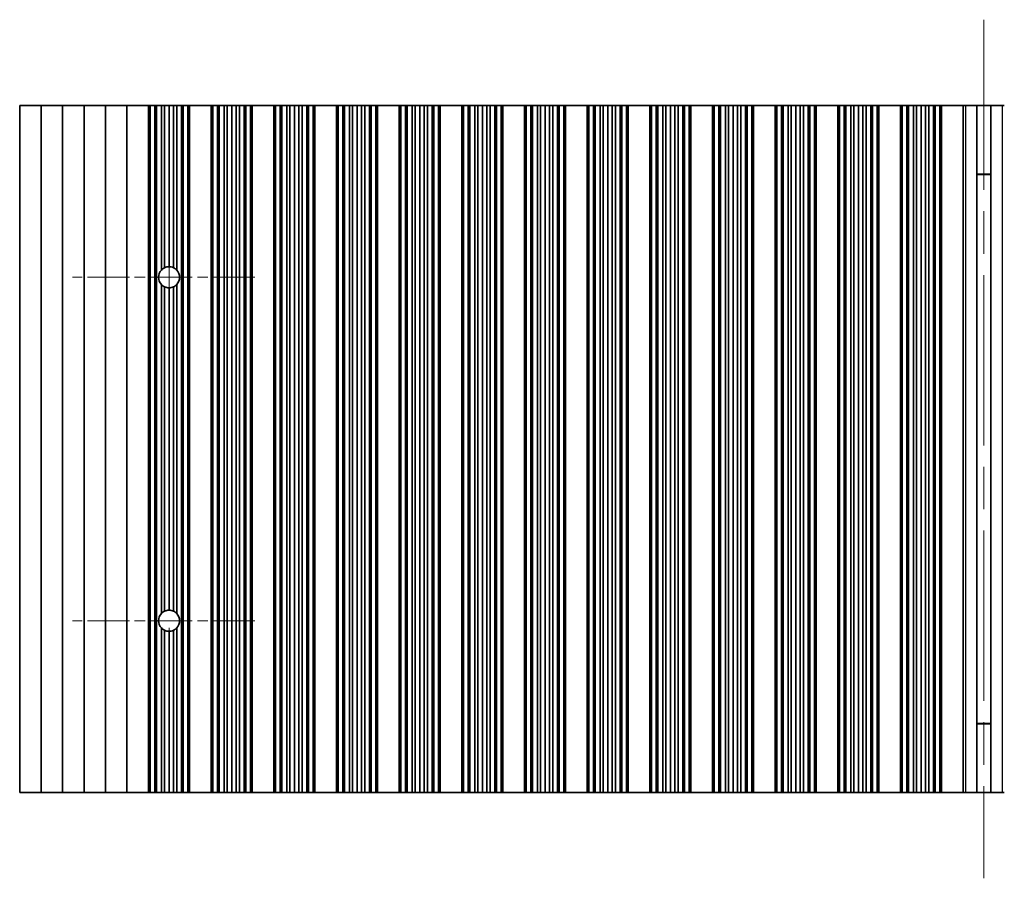
# Model space of a CAD drawing. Units: millimetres. Extents: x 0 to 7665, y 0 to 1405.
# Drawn here: x 3749 to 3864, y 318 to 418 of the extents above; entities that cross this region are included whole.
import ezdxf

# ---------------------------------------------------------------- set-up
doc = ezdxf.new("R2010")
doc.units = ezdxf.units.MM
doc.header["$LTSCALE"] = 3.5
doc.linetypes.add('CHAIN', pattern=[0.3543, 0.2362, -0.0295, 0.0591, -0.0295])
for name, color, linetype, lineweight in [('Center Mark (ISO)', 131, 'Continuous', 18), ('Centerline (ISO)', 131, 'Continuous', 18), ('Visible (ISO)', 7, 'Continuous', 35), ('Visible Narrow (ISO)', 7, 'Continuous', 25)]:
    doc.layers.add(name, color=color, linetype=linetype, lineweight=lineweight)

msp = doc.modelspace()

# ---------------------------------------------------------------- linework, layer by layer
at = {"layer": 'Center Mark (ISO)', "linetype": 'CHAIN', "ltscale": 5.897494}
for p, q in [((3776.5912, 387.959), (3755.3617, 387.959)), ((3776.5912, 347.959), (3755.3617, 347.959))]:
    msp.add_line(p, q, dxfattribs=at)
at = {"layer": 'Centerline (ISO)', "linetype": 'CHAIN', "ltscale": 23.990969}
for p, q in [((3861.4912, 417.959), (3861.4912, 317.959)), ((3766.5912, 399.1885), (3766.5912, 336.7295))]:
    msp.add_line(p, q, dxfattribs=at)
at = {"layer": 'Visible (ISO)'}
for p, q in [((3749.1912, 407.959), (3749.1912, 327.959)), ((3749.1912, 407.959), (3751.6912, 407.959)), ((3751.6912, 407.959), (3751.6912, 327.959)), ((3751.6912, 407.959), (3754.1912, 407.959)), ((3754.1912, 407.959), (3754.1912, 327.959)), ((3754.1912, 407.959), (3756.6912, 407.959)), ((3756.6912, 407.959), (3756.6912, 327.959)), ((3756.6912, 407.959), (3759.1912, 407.959)), ((3759.1912, 407.959), (3759.1912, 327.959)), ((3759.1912, 407.959), (3761.6912, 407.959)), ((3761.6912, 407.959), (3761.6912, 327.959)), ((3761.6912, 407.959), (3764.1912, 407.959)), ((3764.1912, 407.959), (3764.1912, 327.959)), ((3764.1934, 407.959), (3764.1912, 407.959)), ((3764.1934, 407.959), (3764.1934, 327.959)), ((3764.4046, 407.959), (3764.1934, 407.959)), ((3764.4046, 407.959), (3764.4046, 327.959)), ((3764.9309, 407.959), (3764.4046, 407.959)), ((3764.9309, 407.959), (3764.9309, 327.959)), ((3765.1275, 407.959), (3764.9309, 407.959)), ((3765.6966, 407.959), (3765.1275, 407.959)), ((3765.1275, 407.959), (3765.1275, 327.959)), ((3765.6966, 407.959), (3765.6966, 388.8024)), ((3766.0787, 407.959), (3765.6966, 407.959)), ((3766.0787, 407.959), (3766.0787, 389.0766)), ((3766.5912, 407.959), (3766.0787, 407.959)), ((3766.5912, 407.959), (3766.5912, 389.1885)), ((3767.1037, 407.959), (3766.5912, 407.959)), ((3767.1037, 407.959), (3767.1037, 389.0766)), ((3767.4858, 407.959), (3767.1037, 407.959)), ((3768.0549, 407.959), (3767.4858, 407.959)), ((3767.4858, 407.959), (3767.4858, 388.8024)), ((3768.0549, 407.959), (3768.0549, 327.959)), ((3768.2515, 407.959), (3768.0549, 407.959)), ((3768.2515, 407.959), (3768.2515, 327.959)), ((3768.7778, 407.959), (3768.2515, 407.959)), ((3768.7778, 407.959), (3768.7778, 327.959)), ((3768.989, 407.959), (3768.7778, 407.959)), ((3768.989, 407.959), (3768.989, 327.959)), ((3768.9912, 407.959), (3768.989, 407.959)), ((3768.9912, 407.959), (3768.9912, 327.959)), ((3768.9912, 407.959), (3771.4912, 407.959)), ((3771.4912, 407.959), (3771.4912, 327.959)), ((3771.4934, 407.959), (3771.4912, 407.959)), ((3771.4934, 407.959), (3771.4934, 327.959)), ((3771.7046, 407.959), (3771.4934, 407.959)), ((3771.7046, 407.959), (3771.7046, 327.959)), ((3772.2309, 407.959), (3771.7046, 407.959)), ((3772.2309, 407.959), (3772.2309, 327.959)), ((3772.4275, 407.959), (3772.2309, 407.959)), ((3772.4275, 407.959), (3772.4275, 327.959)), ((3772.9966, 407.959), (3772.4275, 407.959)), ((3772.9966, 407.959), (3772.9966, 327.959)), ((3773.3787, 407.959), (3772.9966, 407.959)), ((3773.3787, 407.959), (3773.3787, 327.959)), ((3773.8912, 407.959), (3773.3787, 407.959)), ((3773.8912, 407.959), (3773.8912, 327.959)), ((3774.4037, 407.959), (3773.8912, 407.959)), ((3774.4037, 407.959), (3774.4037, 327.959)), ((3774.7858, 407.959), (3774.4037, 407.959)), ((3774.7858, 407.959), (3774.7858, 327.959)), ((3775.3549, 407.959), (3774.7858, 407.959)), ((3775.3549, 407.959), (3775.3549, 327.959)), ((3775.5515, 407.959), (3775.3549, 407.959)), ((3775.5515, 407.959), (3775.5515, 327.959)), ((3776.0778, 407.959), (3775.5515, 407.959)), ((3776.0778, 407.959), (3776.0778, 327.959)), ((3776.289, 407.959), (3776.0778, 407.959)), ((3776.289, 407.959), (3776.289, 327.959)), ((3776.2912, 407.959), (3776.289, 407.959)), ((3776.2912, 407.959), (3776.2912, 327.959)), ((3776.2912, 407.959), (3778.7912, 407.959)), ((3778.7912, 407.959), (3778.7912, 327.959)), ((3778.7934, 407.959), (3778.7912, 407.959)), ((3778.7934, 407.959), (3778.7934, 327.959)), ((3779.0046, 407.959), (3778.7934, 407.959)), ((3779.0046, 407.959), (3779.0046, 327.959)), ((3779.5309, 407.959), (3779.0046, 407.959)), ((3779.5309, 407.959), (3779.5309, 327.959)), ((3779.7275, 407.959), (3779.5309, 407.959)), ((3779.7275, 407.959), (3779.7275, 327.959)), ((3780.2966, 407.959), (3779.7275, 407.959)), ((3780.2966, 407.959), (3780.2966, 327.959)), ((3780.6787, 407.959), (3780.2966, 407.959)), ((3780.6787, 407.959), (3780.6787, 327.959)), ((3781.1912, 407.959), (3780.6787, 407.959)), ((3781.1912, 407.959), (3781.1912, 327.959)), ((3781.7037, 407.959), (3781.1912, 407.959)), ((3781.7037, 407.959), (3781.7037, 327.959)), ((3782.0858, 407.959), (3781.7037, 407.959)), ((3782.0858, 407.959), (3782.0858, 327.959)), ((3782.6549, 407.959), (3782.0858, 407.959)), ((3782.6549, 407.959), (3782.6549, 327.959)), ((3782.8515, 407.959), (3782.6549, 407.959)), ((3782.8515, 407.959), (3782.8515, 327.959)), ((3783.3778, 407.959), (3782.8515, 407.959)), ((3783.3778, 407.959), (3783.3778, 327.959)), ((3783.589, 407.959), (3783.3778, 407.959)), ((3783.589, 407.959), (3783.589, 327.959)), ((3783.5912, 407.959), (3783.589, 407.959)), ((3783.5912, 407.959), (3783.5912, 327.959)), ((3783.5912, 407.959), (3786.0912, 407.959)), ((3786.0912, 407.959), (3786.0912, 327.959)), ((3786.0934, 407.959), (3786.0912, 407.959)), ((3786.0934, 407.959), (3786.0934, 327.959)), ((3786.3046, 407.959), (3786.0934, 407.959)), ((3786.3046, 407.959), (3786.3046, 327.959)), ((3786.8309, 407.959), (3786.3046, 407.959)), ((3786.8309, 407.959), (3786.8309, 327.959)), ((3787.0275, 407.959), (3786.8309, 407.959)), ((3787.0275, 407.959), (3787.0275, 327.959)), ((3787.5966, 407.959), (3787.0275, 407.959)), ((3787.5966, 407.959), (3787.5966, 327.959)), ((3787.9787, 407.959), (3787.5966, 407.959)), ((3787.9787, 407.959), (3787.9787, 327.959)), ((3788.4912, 407.959), (3787.9787, 407.959)), ((3788.4912, 407.959), (3788.4912, 327.959)), ((3789.0037, 407.959), (3788.4912, 407.959)), ((3789.0037, 407.959), (3789.0037, 327.959)), ((3789.3858, 407.959), (3789.0037, 407.959)), ((3789.3858, 407.959), (3789.3858, 327.959)), ((3789.9549, 407.959), (3789.3858, 407.959)), ((3789.9549, 407.959), (3789.9549, 327.959)), ((3790.1515, 407.959), (3789.9549, 407.959)), ((3790.1515, 407.959), (3790.1515, 327.959)), ((3790.6778, 407.959), (3790.1515, 407.959)), ((3790.6778, 407.959), (3790.6778, 327.959)), ((3790.889, 407.959), (3790.6778, 407.959)), ((3790.889, 407.959), (3790.889, 327.959)), ((3790.8912, 407.959), (3790.889, 407.959)), ((3790.8912, 407.959), (3790.8912, 327.959)), ((3790.8912, 407.959), (3793.3912, 407.959)), ((3793.3912, 407.959), (3793.3912, 327.959)), ((3793.3934, 407.959), (3793.3912, 407.959)), ((3793.3934, 407.959), (3793.3934, 327.959)), ((3793.6046, 407.959), (3793.3934, 407.959)), ((3793.6046, 407.959), (3793.6046, 327.959)), ((3794.1309, 407.959), (3793.6046, 407.959)), ((3794.1309, 407.959), (3794.1309, 327.959)), ((3794.3275, 407.959), (3794.1309, 407.959)), ((3794.3275, 407.959), (3794.3275, 327.959)), ((3794.8966, 407.959), (3794.3275, 407.959)), ((3794.8966, 407.959), (3794.8966, 327.959)), ((3795.2787, 407.959), (3794.8966, 407.959)), ((3795.2787, 407.959), (3795.2787, 327.959)), ((3795.7912, 407.959), (3795.2787, 407.959)), ((3795.7912, 407.959), (3795.7912, 327.959)), ((3796.3037, 407.959), (3795.7912, 407.959)), ((3796.3037, 407.959), (3796.3037, 327.959)), ((3796.6858, 407.959), (3796.3037, 407.959)), ((3796.6858, 407.959), (3796.6858, 327.959)), ((3797.2549, 407.959), (3796.6858, 407.959)), ((3797.2549, 407.959), (3797.2549, 327.959)), ((3797.4515, 407.959), (3797.2549, 407.959)), ((3797.4515, 407.959), (3797.4515, 327.959)), ((3797.9778, 407.959), (3797.4515, 407.959)), ((3797.9778, 407.959), (3797.9778, 327.959)), ((3798.189, 407.959), (3797.9778, 407.959)), ((3798.189, 407.959), (3798.189, 327.959)), ((3798.1912, 407.959), (3798.189, 407.959)), ((3798.1912, 407.959), (3798.1912, 327.959)), ((3798.1912, 407.959), (3800.6912, 407.959)), ((3800.6912, 407.959), (3800.6912, 327.959)), ((3800.6934, 407.959), (3800.6912, 407.959)), ((3800.6934, 407.959), (3800.6934, 327.959)), ((3800.9046, 407.959), (3800.6934, 407.959)), ((3800.9046, 407.959), (3800.9046, 327.959)), ((3801.4309, 407.959), (3800.9046, 407.959)), ((3801.4309, 407.959), (3801.4309, 327.959)), ((3801.6275, 407.959), (3801.4309, 407.959)), ((3801.6275, 407.959), (3801.6275, 327.959)), ((3802.1966, 407.959), (3801.6275, 407.959)), ((3802.1966, 407.959), (3802.1966, 327.959)), ((3802.5787, 407.959), (3802.1966, 407.959)), ((3802.5787, 407.959), (3802.5787, 327.959)), ((3803.0912, 407.959), (3802.5787, 407.959)), ((3803.0912, 407.959), (3803.0912, 327.959)), ((3803.6037, 407.959), (3803.0912, 407.959)), ((3803.6037, 407.959), (3803.6037, 327.959)), ((3803.9858, 407.959), (3803.6037, 407.959)), ((3803.9858, 407.959), (3803.9858, 327.959)), ((3804.5549, 407.959), (3803.9858, 407.959)), ((3804.5549, 407.959), (3804.5549, 327.959)), ((3804.7515, 407.959), (3804.5549, 407.959)), ((3804.7515, 407.959), (3804.7515, 327.959)), ((3805.2778, 407.959), (3804.7515, 407.959)), ((3805.2778, 407.959), (3805.2778, 327.959)), ((3805.489, 407.959), (3805.2778, 407.959)), ((3805.489, 407.959), (3805.489, 327.959)), ((3805.4912, 407.959), (3805.489, 407.959)), ((3805.4912, 407.959), (3805.4912, 327.959)), ((3805.4912, 407.959), (3807.9912, 407.959)), ((3807.9912, 407.959), (3807.9912, 327.959)), ((3807.9934, 407.959), (3807.9912, 407.959)), ((3807.9934, 407.959), (3807.9934, 327.959)), ((3808.2046, 407.959), (3807.9934, 407.959)), ((3808.2046, 407.959), (3808.2046, 327.959)), ((3808.7309, 407.959), (3808.2046, 407.959)), ((3808.7309, 407.959), (3808.7309, 327.959)), ((3808.9275, 407.959), (3808.7309, 407.959)), ((3808.9275, 407.959), (3808.9275, 327.959)), ((3809.4966, 407.959), (3808.9275, 407.959)), ((3809.4966, 407.959), (3809.4966, 327.959)), ((3809.8787, 407.959), (3809.4966, 407.959)), ((3809.8787, 407.959), (3809.8787, 327.959)), ((3810.3912, 407.959), (3809.8787, 407.959)), ((3810.3912, 407.959), (3810.3912, 327.959)), ((3810.9037, 407.959), (3810.3912, 407.959)), ((3810.9037, 407.959), (3810.9037, 327.959)), ((3811.2858, 407.959), (3810.9037, 407.959)), ((3811.2858, 407.959), (3811.2858, 327.959)), ((3811.8549, 407.959), (3811.2858, 407.959)), ((3811.8549, 407.959), (3811.8549, 327.959)), ((3812.0515, 407.959), (3811.8549, 407.959)), ((3812.0515, 407.959), (3812.0515, 327.959)), ((3812.5778, 407.959), (3812.0515, 407.959)), ((3812.5778, 407.959), (3812.5778, 327.959)), ((3812.789, 407.959), (3812.5778, 407.959)), ((3812.789, 407.959), (3812.789, 327.959)), ((3812.7912, 407.959), (3812.789, 407.959)), ((3812.7912, 407.959), (3812.7912, 327.959)), ((3812.7912, 407.959), (3815.2912, 407.959)), ((3815.2912, 407.959), (3815.2912, 327.959)), ((3815.2934, 407.959), (3815.2912, 407.959)), ((3815.2934, 407.959), (3815.2934, 327.959)), ((3815.5046, 407.959), (3815.2934, 407.959)), ((3815.5046, 407.959), (3815.5046, 327.959)), ((3816.0309, 407.959), (3815.5046, 407.959)), ((3816.0309, 407.959), (3816.0309, 327.959)), ((3816.2275, 407.959), (3816.0309, 407.959)), ((3816.2275, 407.959), (3816.2275, 327.959)), ((3816.7966, 407.959), (3816.2275, 407.959)), ((3816.7966, 407.959), (3816.7966, 327.959)), ((3817.1787, 407.959), (3816.7966, 407.959)), ((3817.1787, 407.959), (3817.1787, 327.959)), ((3817.6912, 407.959), (3817.1787, 407.959)), ((3817.6912, 407.959), (3817.6912, 327.959)), ((3818.2037, 407.959), (3817.6912, 407.959)), ((3818.2037, 407.959), (3818.2037, 327.959)), ((3818.5858, 407.959), (3818.2037, 407.959)), ((3818.5858, 407.959), (3818.5858, 327.959)), ((3819.1549, 407.959), (3818.5858, 407.959)), ((3819.1549, 407.959), (3819.1549, 327.959)), ((3819.3515, 407.959), (3819.1549, 407.959)), ((3819.3515, 407.959), (3819.3515, 327.959)), ((3819.8778, 407.959), (3819.3515, 407.959)), ((3819.8778, 407.959), (3819.8778, 327.959)), ((3820.089, 407.959), (3819.8778, 407.959)), ((3820.089, 407.959), (3820.089, 327.959)), ((3820.0912, 407.959), (3820.089, 407.959)), ((3820.0912, 407.959), (3820.0912, 327.959)), ((3820.0912, 407.959), (3822.5912, 407.959)), ((3822.5912, 407.959), (3822.5912, 327.959)), ((3822.5934, 407.959), (3822.5912, 407.959)), ((3822.5934, 407.959), (3822.5934, 327.959)), ((3822.8046, 407.959), (3822.5934, 407.959)), ((3822.8046, 407.959), (3822.8046, 327.959)), ((3823.3309, 407.959), (3822.8046, 407.959)), ((3823.3309, 407.959), (3823.3309, 327.959)), ((3823.5275, 407.959), (3823.3309, 407.959)), ((3823.5275, 407.959), (3823.5275, 327.959)), ((3824.0966, 407.959), (3823.5275, 407.959)), ((3824.0966, 407.959), (3824.0966, 327.959)), ((3824.4787, 407.959), (3824.0966, 407.959)), ((3824.4787, 407.959), (3824.4787, 327.959)), ((3824.9912, 407.959), (3824.4787, 407.959)), ((3824.9912, 407.959), (3824.9912, 327.959)), ((3825.5037, 407.959), (3824.9912, 407.959)), ((3825.5037, 407.959), (3825.5037, 327.959)), ((3825.8858, 407.959), (3825.5037, 407.959)), ((3825.8858, 407.959), (3825.8858, 327.959)), ((3826.4549, 407.959), (3825.8858, 407.959)), ((3826.4549, 407.959), (3826.4549, 327.959)), ((3826.6515, 407.959), (3826.4549, 407.959)), ((3826.6515, 407.959), (3826.6515, 327.959)), ((3827.1778, 407.959), (3826.6515, 407.959)), ((3827.1778, 407.959), (3827.1778, 327.959)), ((3827.389, 407.959), (3827.1778, 407.959)), ((3827.389, 407.959), (3827.389, 327.959)), ((3827.3912, 407.959), (3827.389, 407.959)), ((3827.3912, 407.959), (3827.3912, 327.959)), ((3827.3912, 407.959), (3829.8912, 407.959)), ((3829.8912, 407.959), (3829.8912, 327.959)), ((3829.8934, 407.959), (3829.8912, 407.959)), ((3829.8934, 407.959), (3829.8934, 327.959)), ((3830.1046, 407.959), (3829.8934, 407.959)), ((3830.1046, 407.959), (3830.1046, 327.959)), ((3830.6309, 407.959), (3830.1046, 407.959)), ((3830.6309, 407.959), (3830.6309, 327.959)), ((3830.8275, 407.959), (3830.6309, 407.959)), ((3830.8275, 407.959), (3830.8275, 327.959)), ((3831.3966, 407.959), (3830.8275, 407.959)), ((3831.3966, 407.959), (3831.3966, 327.959)), ((3831.7787, 407.959), (3831.3966, 407.959)), ((3831.7787, 407.959), (3831.7787, 327.959)), ((3832.2912, 407.959), (3831.7787, 407.959)), ((3832.2912, 407.959), (3832.2912, 327.959)), ((3832.8037, 407.959), (3832.2912, 407.959)), ((3832.8037, 407.959), (3832.8037, 327.959)), ((3833.1858, 407.959), (3832.8037, 407.959)), ((3833.1858, 407.959), (3833.1858, 327.959)), ((3833.7549, 407.959), (3833.1858, 407.959)), ((3833.7549, 407.959), (3833.7549, 327.959)), ((3833.9515, 407.959), (3833.7549, 407.959)), ((3833.9515, 407.959), (3833.9515, 327.959)), ((3834.4778, 407.959), (3833.9515, 407.959)), ((3834.4778, 407.959), (3834.4778, 327.959)), ((3834.689, 407.959), (3834.4778, 407.959)), ((3834.689, 407.959), (3834.689, 327.959)), ((3834.6912, 407.959), (3834.689, 407.959)), ((3834.6912, 407.959), (3834.6912, 327.959)), ((3834.6912, 407.959), (3837.1912, 407.959)), ((3837.1912, 407.959), (3837.1912, 327.959)), ((3837.1934, 407.959), (3837.1912, 407.959)), ((3837.1934, 407.959), (3837.1934, 327.959)), ((3837.4046, 407.959), (3837.1934, 407.959)), ((3837.4046, 407.959), (3837.4046, 327.959)), ((3837.9309, 407.959), (3837.4046, 407.959)), ((3837.9309, 407.959), (3837.9309, 327.959)), ((3838.1275, 407.959), (3837.9309, 407.959)), ((3838.1275, 407.959), (3838.1275, 327.959)), ((3838.6966, 407.959), (3838.1275, 407.959)), ((3838.6966, 407.959), (3838.6966, 327.959)), ((3839.0787, 407.959), (3838.6966, 407.959)), ((3839.0787, 407.959), (3839.0787, 327.959)), ((3839.5912, 407.959), (3839.0787, 407.959)), ((3839.5912, 407.959), (3839.5912, 327.959)), ((3840.1037, 407.959), (3839.5912, 407.959)), ((3840.1037, 407.959), (3840.1037, 327.959)), ((3840.4858, 407.959), (3840.1037, 407.959)), ((3840.4858, 407.959), (3840.4858, 327.959)), ((3841.0549, 407.959), (3840.4858, 407.959)), ((3841.0549, 407.959), (3841.0549, 327.959)), ((3841.2515, 407.959), (3841.0549, 407.959)), ((3841.2515, 407.959), (3841.2515, 327.959)), ((3841.7778, 407.959), (3841.2515, 407.959)), ((3841.7778, 407.959), (3841.7778, 327.959)), ((3841.989, 407.959), (3841.7778, 407.959)), ((3841.989, 407.959), (3841.989, 327.959)), ((3841.9912, 407.959), (3841.989, 407.959)), ((3841.9912, 407.959), (3841.9912, 327.959)), ((3841.9912, 407.959), (3844.4912, 407.959)), ((3844.4912, 407.959), (3844.4912, 327.959)), ((3844.4934, 407.959), (3844.4912, 407.959)), ((3844.4934, 407.959), (3844.4934, 327.959)), ((3844.7046, 407.959), (3844.4934, 407.959)), ((3844.7046, 407.959), (3844.7046, 327.959)), ((3845.2309, 407.959), (3844.7046, 407.959)), ((3845.2309, 407.959), (3845.2309, 327.959)), ((3845.4275, 407.959), (3845.2309, 407.959)), ((3845.4275, 407.959), (3845.4275, 327.959)), ((3845.9966, 407.959), (3845.4275, 407.959)), ((3845.9966, 407.959), (3845.9966, 327.959)), ((3846.3787, 407.959), (3845.9966, 407.959)), ((3846.3787, 407.959), (3846.3787, 327.959)), ((3846.8912, 407.959), (3846.3787, 407.959)), ((3846.8912, 407.959), (3846.8912, 327.959)), ((3847.4037, 407.959), (3846.8912, 407.959)), ((3847.4037, 407.959), (3847.4037, 327.959)), ((3847.7858, 407.959), (3847.4037, 407.959)), ((3847.7858, 407.959), (3847.7858, 327.959)), ((3848.3549, 407.959), (3847.7858, 407.959)), ((3848.3549, 407.959), (3848.3549, 327.959)), ((3848.5515, 407.959), (3848.3549, 407.959)), ((3848.5515, 407.959), (3848.5515, 327.959)), ((3849.0778, 407.959), (3848.5515, 407.959)), ((3849.0778, 407.959), (3849.0778, 327.959)), ((3849.289, 407.959), (3849.0778, 407.959)), ((3849.289, 407.959), (3849.289, 327.959)), ((3849.2912, 407.959), (3849.289, 407.959)), ((3849.2912, 407.959), (3849.2912, 327.959)), ((3849.2912, 407.959), (3851.7912, 407.959)), ((3851.7912, 407.959), (3851.7912, 327.959)), ((3851.7934, 407.959), (3851.7912, 407.959)), ((3851.7934, 407.959), (3851.7934, 327.959)), ((3852.0046, 407.959), (3851.7934, 407.959)), ((3852.0046, 407.959), (3852.0046, 327.959)), ((3852.5309, 407.959), (3852.0046, 407.959)), ((3852.5309, 407.959), (3852.5309, 327.959)), ((3852.7275, 407.959), (3852.5309, 407.959)), ((3852.7275, 407.959), (3852.7275, 327.959)), ((3853.2966, 407.959), (3852.7275, 407.959)), ((3853.2966, 407.959), (3853.2966, 327.959)), ((3853.6787, 407.959), (3853.2966, 407.959)), ((3853.6787, 407.959), (3853.6787, 327.959)), ((3854.1912, 407.959), (3853.6787, 407.959)), ((3854.1912, 407.959), (3854.1912, 327.959)), ((3854.7037, 407.959), (3854.1912, 407.959)), ((3854.7037, 407.959), (3854.7037, 327.959)), ((3855.0858, 407.959), (3854.7037, 407.959)), ((3855.0858, 407.959), (3855.0858, 327.959)), ((3855.6549, 407.959), (3855.0858, 407.959)), ((3855.6549, 407.959), (3855.6549, 327.959)), ((3855.8515, 407.959), (3855.6549, 407.959)), ((3855.8515, 407.959), (3855.8515, 327.959)), ((3856.3778, 407.959), (3855.8515, 407.959)), ((3856.3778, 407.959), (3856.3778, 327.959)), ((3856.589, 407.959), (3856.3778, 407.959)), ((3856.589, 407.959), (3856.589, 327.959)), ((3856.5912, 407.959), (3856.589, 407.959)), ((3856.5912, 407.959), (3856.5912, 327.959)), ((3856.5912, 407.959), (3859.0912, 407.959)), ((3859.0912, 407.959), (3859.0912, 327.959)), ((3859.3532, 407.959), (3859.0912, 407.959)), ((3859.3532, 407.959), (3860.6722, 407.959)), ((3860.6722, 407.959), (3860.6722, 327.959)), ((3860.6722, 407.959), (3862.3102, 407.959)), ((3862.3102, 407.959), (3863.6292, 407.959)), ((3862.3102, 407.959), (3862.3102, 327.959)), ((3863.8912, 407.959), (3863.6292, 407.959)), ((3862.3102, 399.959), (3860.6722, 399.959)), ((3862.3102, 399.9112), (3860.6722, 399.9112)), ((3765.6966, 387.1156), (3765.6966, 348.8024)), ((3766.0787, 386.8414), (3766.0787, 349.0766)), ((3766.5912, 386.7295), (3766.5912, 349.1885)), ((3767.1037, 386.8414), (3767.1037, 349.0766)), ((3767.4858, 387.1156), (3767.4858, 348.8024)), ((3765.6966, 347.1156), (3765.6966, 327.959)), ((3766.0787, 346.8414), (3766.0787, 327.959)), ((3766.5912, 346.7295), (3766.5912, 327.959)), ((3767.1037, 346.8414), (3767.1037, 327.959)), ((3767.4858, 347.1156), (3767.4858, 327.959)), ((3860.6722, 336.0068), (3862.3102, 336.0068)), ((3860.6722, 335.959), (3862.3102, 335.959)), ((3751.6912, 327.959), (3749.1912, 327.959)), ((3754.1912, 327.959), (3751.6912, 327.959)), ((3756.6912, 327.959), (3754.1912, 327.959)), ((3759.1912, 327.959), (3756.6912, 327.959)), ((3761.6912, 327.959), (3759.1912, 327.959)), ((3764.1912, 327.959), (3761.6912, 327.959)), ((3764.1912, 327.959), (3764.1934, 327.959)), ((3764.1934, 327.959), (3764.4046, 327.959)), ((3764.4046, 327.959), (3764.9309, 327.959)), ((3764.9309, 327.959), (3765.1275, 327.959)), ((3765.1275, 327.959), (3765.6966, 327.959)), ((3765.6966, 327.959), (3766.0787, 327.959)), ((3766.0787, 327.959), (3766.5912, 327.959)), ((3766.5912, 327.959), (3767.1037, 327.959)), ((3767.1037, 327.959), (3767.4858, 327.959)), ((3767.4858, 327.959), (3768.0549, 327.959)), ((3768.0549, 327.959), (3768.2515, 327.959)), ((3768.2515, 327.959), (3768.7778, 327.959)), ((3768.7778, 327.959), (3768.989, 327.959)), ((3768.989, 327.959), (3768.9912, 327.959)), ((3771.4912, 327.959), (3768.9912, 327.959)), ((3771.4912, 327.959), (3771.4934, 327.959)), ((3771.4934, 327.959), (3771.7046, 327.959)), ((3771.7046, 327.959), (3772.2309, 327.959)), ((3772.2309, 327.959), (3772.4275, 327.959)), ((3772.4275, 327.959), (3772.9966, 327.959)), ((3772.9966, 327.959), (3773.3787, 327.959)), ((3773.3787, 327.959), (3773.8912, 327.959)), ((3773.8912, 327.959), (3774.4037, 327.959)), ((3774.4037, 327.959), (3774.7858, 327.959)), ((3774.7858, 327.959), (3775.3549, 327.959)), ((3775.3549, 327.959), (3775.5515, 327.959)), ((3775.5515, 327.959), (3776.0778, 327.959)), ((3776.0778, 327.959), (3776.289, 327.959)), ((3776.289, 327.959), (3776.2912, 327.959)), ((3778.7912, 327.959), (3776.2912, 327.959)), ((3778.7912, 327.959), (3778.7934, 327.959)), ((3778.7934, 327.959), (3779.0046, 327.959)), ((3779.0046, 327.959), (3779.5309, 327.959)), ((3779.5309, 327.959), (3779.7275, 327.959)), ((3779.7275, 327.959), (3780.2966, 327.959)), ((3780.2966, 327.959), (3780.6787, 327.959)), ((3780.6787, 327.959), (3781.1912, 327.959)), ((3781.1912, 327.959), (3781.7037, 327.959)), ((3781.7037, 327.959), (3782.0858, 327.959)), ((3782.0858, 327.959), (3782.6549, 327.959)), ((3782.6549, 327.959), (3782.8515, 327.959)), ((3782.8515, 327.959), (3783.3778, 327.959)), ((3783.3778, 327.959), (3783.589, 327.959)), ((3783.589, 327.959), (3783.5912, 327.959)), ((3786.0912, 327.959), (3783.5912, 327.959)), ((3786.0912, 327.959), (3786.0934, 327.959)), ((3786.0934, 327.959), (3786.3046, 327.959)), ((3786.3046, 327.959), (3786.8309, 327.959)), ((3786.8309, 327.959), (3787.0275, 327.959)), ((3787.0275, 327.959), (3787.5966, 327.959)), ((3787.5966, 327.959), (3787.9787, 327.959)), ((3787.9787, 327.959), (3788.4912, 327.959)), ((3788.4912, 327.959), (3789.0037, 327.959)), ((3789.0037, 327.959), (3789.3858, 327.959)), ((3789.3858, 327.959), (3789.9549, 327.959)), ((3789.9549, 327.959), (3790.1515, 327.959)), ((3790.1515, 327.959), (3790.6778, 327.959)), ((3790.6778, 327.959), (3790.889, 327.959)), ((3790.889, 327.959), (3790.8912, 327.959)), ((3793.3912, 327.959), (3790.8912, 327.959)), ((3793.3912, 327.959), (3793.3934, 327.959)), ((3793.3934, 327.959), (3793.6046, 327.959)), ((3793.6046, 327.959), (3794.1309, 327.959)), ((3794.1309, 327.959), (3794.3275, 327.959)), ((3794.3275, 327.959), (3794.8966, 327.959)), ((3794.8966, 327.959), (3795.2787, 327.959)), ((3795.2787, 327.959), (3795.7912, 327.959)), ((3795.7912, 327.959), (3796.3037, 327.959)), ((3796.3037, 327.959), (3796.6858, 327.959)), ((3796.6858, 327.959), (3797.2549, 327.959)), ((3797.2549, 327.959), (3797.4515, 327.959)), ((3797.4515, 327.959), (3797.9778, 327.959)), ((3797.9778, 327.959), (3798.189, 327.959)), ((3798.189, 327.959), (3798.1912, 327.959)), ((3800.6912, 327.959), (3798.1912, 327.959)), ((3800.6912, 327.959), (3800.6934, 327.959)), ((3800.6934, 327.959), (3800.9046, 327.959)), ((3800.9046, 327.959), (3801.4309, 327.959)), ((3801.4309, 327.959), (3801.6275, 327.959)), ((3801.6275, 327.959), (3802.1966, 327.959)), ((3802.1966, 327.959), (3802.5787, 327.959)), ((3802.5787, 327.959), (3803.0912, 327.959)), ((3803.0912, 327.959), (3803.6037, 327.959)), ((3803.6037, 327.959), (3803.9858, 327.959)), ((3803.9858, 327.959), (3804.5549, 327.959)), ((3804.5549, 327.959), (3804.7515, 327.959)), ((3804.7515, 327.959), (3805.2778, 327.959)), ((3805.2778, 327.959), (3805.489, 327.959)), ((3805.489, 327.959), (3805.4912, 327.959)), ((3807.9912, 327.959), (3805.4912, 327.959)), ((3807.9912, 327.959), (3807.9934, 327.959)), ((3807.9934, 327.959), (3808.2046, 327.959)), ((3808.2046, 327.959), (3808.7309, 327.959)), ((3808.7309, 327.959), (3808.9275, 327.959)), ((3808.9275, 327.959), (3809.4966, 327.959)), ((3809.4966, 327.959), (3809.8787, 327.959)), ((3809.8787, 327.959), (3810.3912, 327.959)), ((3810.3912, 327.959), (3810.9037, 327.959)), ((3810.9037, 327.959), (3811.2858, 327.959)), ((3811.2858, 327.959), (3811.8549, 327.959)), ((3811.8549, 327.959), (3812.0515, 327.959)), ((3812.0515, 327.959), (3812.5778, 327.959)), ((3812.5778, 327.959), (3812.789, 327.959)), ((3812.789, 327.959), (3812.7912, 327.959)), ((3815.2912, 327.959), (3812.7912, 327.959)), ((3815.2912, 327.959), (3815.2934, 327.959)), ((3815.2934, 327.959), (3815.5046, 327.959)), ((3815.5046, 327.959), (3816.0309, 327.959)), ((3816.0309, 327.959), (3816.2275, 327.959)), ((3816.2275, 327.959), (3816.7966, 327.959)), ((3816.7966, 327.959), (3817.1787, 327.959)), ((3817.1787, 327.959), (3817.6912, 327.959)), ((3817.6912, 327.959), (3818.2037, 327.959)), ((3818.2037, 327.959), (3818.5858, 327.959)), ((3818.5858, 327.959), (3819.1549, 327.959)), ((3819.1549, 327.959), (3819.3515, 327.959)), ((3819.3515, 327.959), (3819.8778, 327.959)), ((3819.8778, 327.959), (3820.089, 327.959)), ((3820.089, 327.959), (3820.0912, 327.959)), ((3822.5912, 327.959), (3820.0912, 327.959)), ((3822.5912, 327.959), (3822.5934, 327.959)), ((3822.5934, 327.959), (3822.8046, 327.959)), ((3822.8046, 327.959), (3823.3309, 327.959)), ((3823.3309, 327.959), (3823.5275, 327.959)), ((3823.5275, 327.959), (3824.0966, 327.959)), ((3824.0966, 327.959), (3824.4787, 327.959)), ((3824.4787, 327.959), (3824.9912, 327.959)), ((3824.9912, 327.959), (3825.5037, 327.959)), ((3825.5037, 327.959), (3825.8858, 327.959)), ((3825.8858, 327.959), (3826.4549, 327.959)), ((3826.4549, 327.959), (3826.6515, 327.959)), ((3826.6515, 327.959), (3827.1778, 327.959)), ((3827.1778, 327.959), (3827.389, 327.959)), ((3827.389, 327.959), (3827.3912, 327.959)), ((3829.8912, 327.959), (3827.3912, 327.959)), ((3829.8912, 327.959), (3829.8934, 327.959)), ((3829.8934, 327.959), (3830.1046, 327.959)), ((3830.1046, 327.959), (3830.6309, 327.959)), ((3830.6309, 327.959), (3830.8275, 327.959)), ((3830.8275, 327.959), (3831.3966, 327.959)), ((3831.3966, 327.959), (3831.7787, 327.959)), ((3831.7787, 327.959), (3832.2912, 327.959)), ((3832.2912, 327.959), (3832.8037, 327.959)), ((3832.8037, 327.959), (3833.1858, 327.959)), ((3833.1858, 327.959), (3833.7549, 327.959)), ((3833.7549, 327.959), (3833.9515, 327.959)), ((3833.9515, 327.959), (3834.4778, 327.959)), ((3834.4778, 327.959), (3834.689, 327.959)), ((3834.689, 327.959), (3834.6912, 327.959)), ((3837.1912, 327.959), (3834.6912, 327.959)), ((3837.1912, 327.959), (3837.1934, 327.959)), ((3837.1934, 327.959), (3837.4046, 327.959)), ((3837.4046, 327.959), (3837.9309, 327.959)), ((3837.9309, 327.959), (3838.1275, 327.959)), ((3838.1275, 327.959), (3838.6966, 327.959)), ((3838.6966, 327.959), (3839.0787, 327.959)), ((3839.0787, 327.959), (3839.5912, 327.959)), ((3839.5912, 327.959), (3840.1037, 327.959)), ((3840.1037, 327.959), (3840.4858, 327.959)), ((3840.4858, 327.959), (3841.0549, 327.959)), ((3841.0549, 327.959), (3841.2515, 327.959)), ((3841.2515, 327.959), (3841.7778, 327.959)), ((3841.7778, 327.959), (3841.989, 327.959)), ((3841.989, 327.959), (3841.9912, 327.959)), ((3844.4912, 327.959), (3841.9912, 327.959)), ((3844.4912, 327.959), (3844.4934, 327.959)), ((3844.4934, 327.959), (3844.7046, 327.959)), ((3844.7046, 327.959), (3845.2309, 327.959)), ((3845.2309, 327.959), (3845.4275, 327.959)), ((3845.4275, 327.959), (3845.9966, 327.959)), ((3845.9966, 327.959), (3846.3787, 327.959)), ((3846.3787, 327.959), (3846.8912, 327.959)), ((3846.8912, 327.959), (3847.4037, 327.959)), ((3847.4037, 327.959), (3847.7858, 327.959)), ((3847.7858, 327.959), (3848.3549, 327.959)), ((3848.3549, 327.959), (3848.5515, 327.959)), ((3848.5515, 327.959), (3849.0778, 327.959)), ((3849.0778, 327.959), (3849.289, 327.959)), ((3849.289, 327.959), (3849.2912, 327.959)), ((3851.7912, 327.959), (3849.2912, 327.959)), ((3851.7912, 327.959), (3851.7934, 327.959)), ((3851.7934, 327.959), (3852.0046, 327.959)), ((3852.0046, 327.959), (3852.5309, 327.959)), ((3852.5309, 327.959), (3852.7275, 327.959)), ((3852.7275, 327.959), (3853.2966, 327.959)), ((3853.2966, 327.959), (3853.6787, 327.959)), ((3853.6787, 327.959), (3854.1912, 327.959)), ((3854.1912, 327.959), (3854.7037, 327.959)), ((3854.7037, 327.959), (3855.0858, 327.959)), ((3855.0858, 327.959), (3855.6549, 327.959)), ((3855.6549, 327.959), (3855.8515, 327.959)), ((3855.8515, 327.959), (3856.3778, 327.959)), ((3856.3778, 327.959), (3856.589, 327.959)), ((3856.589, 327.959), (3856.5912, 327.959)), ((3859.0912, 327.959), (3856.5912, 327.959)), ((3859.0912, 327.959), (3859.3532, 327.959)), ((3860.6722, 327.959), (3859.3532, 327.959)), ((3862.3102, 327.959), (3860.6722, 327.959)), ((3863.6292, 327.959), (3862.3102, 327.959)), ((3863.6292, 327.959), (3863.8912, 327.959))]:
    msp.add_line(p, q, dxfattribs=at)
for centre, start, end in [((3766.5912, 387.959), 114.636716, 136.686868), ((3766.5912, 387.959), 90, 114.636716), ((3766.5912, 387.959), 65.363284, 90), ((3766.5912, 387.959), 43.313132, 65.363284), ((3766.5912, 387.959), 136.686868, 223.313132), ((3766.5912, 387.959), 316.686868, 43.313132), ((3766.5912, 387.959), 223.313132, 245.363284), ((3766.5912, 387.959), 245.363284, 270), ((3766.5912, 387.959), 270, 294.636716), ((3766.5912, 387.959), 294.636716, 316.686868), ((3766.5912, 347.959), 136.686868, 223.313132), ((3766.5912, 347.959), 114.636716, 136.686868), ((3766.5912, 347.959), 90, 114.636716), ((3766.5912, 347.959), 65.363284, 90), ((3766.5912, 347.959), 43.313132, 65.363284), ((3766.5912, 347.959), 316.686868, 43.313132), ((3766.5912, 347.959), 223.313132, 245.363284), ((3766.5912, 347.959), 245.363284, 270), ((3766.5912, 347.959), 270, 294.636716), ((3766.5912, 347.959), 294.636716, 316.686868)]:
    msp.add_arc(centre, 1.2295, start, end, dxfattribs=at)
at = {"layer": 'Visible Narrow (ISO)'}
for p, q in [((3859.3532, 407.959), (3859.3532, 327.959)), ((3863.6292, 407.959), (3863.6292, 327.959))]:
    msp.add_line(p, q, dxfattribs=at)

doc.saveas('drawing.dxf')
